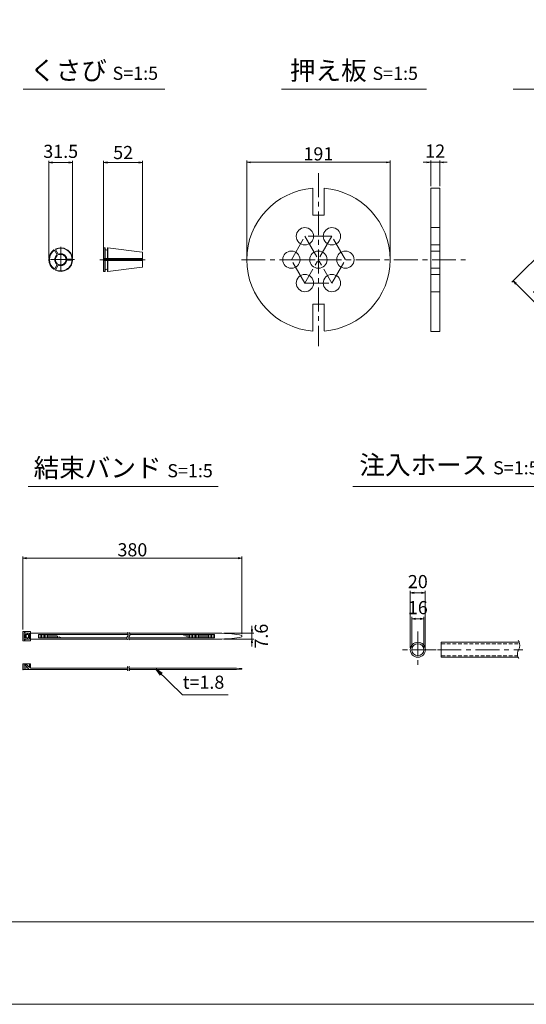
# Model space of a CAD drawing. Units: millimetres. Extents: x 0 to 1297, y 0 to 594.
# Drawn here: x 335 to 470, y 0 to 262 of the extents above; entities that cross this region are included whole.
import ezdxf
from ezdxf.enums import TextEntityAlignment as Align

# ---------------------------------------------------------------- set-up
doc = ezdxf.new("R2010")
doc.units = ezdxf.units.MM
doc.linetypes.add('CENTER', pattern=[101.6, 63.5, -12.7, 12.7, -12.7])
doc.linetypes.add('DASHED', pattern=[1.5, 1, -0.5])
doc.layers.get('Defpoints').update_dxf_attribs({"lineweight": 13})
for name, color, linetype, lineweight in [('C-TTL', 2, 'Continuous', 18), ('D-BMK', 2, 'CENTER', 13), ('D-MTR', 7, 'Continuous', 13), ('D-MTR-TXT', 7, 'Continuous', 13), ('D-STR-HTXT', 7, 'Continuous', 13), ('D-STR-MTXT', 7, 'Continuous', 13), ('D-STR-STR1', 1, 'Continuous', 18), ('D-STR-TXT', 7, 'Continuous', 13), ('D-STR1', 1, 'Continuous', 13)]:
    doc.layers.add(name, color=color, linetype=linetype, lineweight=lineweight)
doc.layers.add('C-TTL2', color=2, linetype='Continuous', lineweight=18, plot=False)
doc.styles.add('MSG', font='MS Gothic.ttf')
doc.styles.add('YOKO_GOTHIC', font='MS Gothic.ttf')
doc.dimstyles.new('DIM10', dxfattribs={"dimscale": 0, "dimtxt": 3.5, "dimasz": 1, "dimexe": 0.5, "dimexo": 0.5, "dimgap": 1, "dimtad": 1, "dimdec": 0, "dimlfac": 10, "dimzin": 0, "dimdsep": 46, "dimtxsty": 'MSG', "dimblk": 'ehd5-4 _OPEN', "dimcen": 0.09, "dimclrd": 256, "dimclre": 256, "dimadec": 0, "dimazin": 0, "dimtfac": 1, "dimtdec": 0, "dimtmove": 2, "dimatfit": 3, "dimldrblk": 'ehd5-4 _OPEN', "dimfxl": 1, "dimtolj": 1, "dimtzin": 0, "dimlwd": -1, "dimlwe": -1, "dimarcsym": 0})
doc.dimstyles.new('DIM5', dxfattribs={"dimscale": 0, "dimtxt": 3.5, "dimasz": 1, "dimexe": 0.5, "dimexo": 0.5, "dimgap": 0.5, "dimtad": 1, "dimdec": 0, "dimlfac": 5, "dimzin": 0, "dimdsep": 46, "dimtxsty": 'MSG', "dimblk": 'ehd5-4 _OPEN', "dimcen": 0.09, "dimclrd": 256, "dimclre": 256, "dimadec": 0, "dimazin": 0, "dimtfac": 1, "dimtdec": 0, "dimtmove": 2, "dimatfit": 3, "dimldrblk": 'ehd5-4 _OPEN', "dimfxl": 1, "dimtolj": 1, "dimtzin": 0, "dimlwd": -1, "dimlwe": -1, "dimarcsym": 0})

# ---------------------------------------------------------------- blocks, each defined once
blk = doc.blocks.new('ehd5-4 _OPEN')
at = {"color": 0, "linetype": 'ByBlock', "lineweight": -2}
for p, q in [((-1, 0.166667), (0, 0)), ((-1, -0.166667), (0, 0)), ((0, 0), (-1, 0))]:
    blk.add_line(p, q, dxfattribs=at)
blk = doc.blocks.new('*D4')
at = {"layer": 'D-MTR-TXT', "transparency": 16777216}
for p, q in [((335.5, 99.86), (335.5, 119.38)), ((392.84, 118.88), (336.5, 118.88)), ((393.84, 98.61), (393.84, 119.38))]:
    blk.add_line(p, q, dxfattribs=at)
at = {"layer": 'Defpoints', "color": 0, "transparency": 16777216}
for p in [(335.5, 118.88), (335.5, 99.36), (393.84, 98.11)]:
    blk.add_point(p, dxfattribs=at)
at = {"layer": 'D-MTR-TXT', "transparency": 16777216, "rotation": 180}
blk.add_blockref('ehd5-4 _OPEN', (335.5, 118.88), dxfattribs=at)
at = {"layer": 'D-MTR-TXT', "transparency": 16777216}
blk.add_blockref('ehd5-4 _OPEN', (393.84, 118.88), dxfattribs=at)
at = {"layer": 'D-MTR-TXT', "color": 0, "transparency": 16777216, "insert": (364.67, 121.13), "char_height": 3.5, "attachment_point": 5, "style": 'MSG'}
blk.add_mtext('\\A1;380', dxfattribs=at)
blk = doc.blocks.new('*D5')
at = {"layer": 'D-MTR-TXT', "transparency": 16777216}
for p, q in [((396.54, 99.87), (396.54, 100.87)), ((389.05, 98.87), (397.04, 98.87)), ((389.05, 97.35), (397.04, 97.35)), ((396.54, 98.87), (396.54, 97.35)), ((396.54, 96.35), (396.54, 95.35))]:
    blk.add_line(p, q, dxfattribs=at)
at = {"layer": 'Defpoints', "color": 0, "transparency": 16777216}
for p in [(388.55, 98.87), (388.55, 97.35), (396.54, 97.35)]:
    blk.add_point(p, dxfattribs=at)
at = {"layer": 'D-MTR-TXT', "transparency": 16777216}
for p, rotation in [((396.54, 98.87), 270), ((396.54, 97.35), 90)]:
    blk.add_blockref('ehd5-4 _OPEN', p, dxfattribs=dict(at, rotation=rotation))
at = {"layer": 'D-MTR-TXT', "color": 0, "transparency": 16777216, "insert": (399.01, 98.11), "char_height": 3.5, "attachment_point": 5, "rotation": 90, "style": 'MSG'}
blk.add_mtext('\\A1;7.6', dxfattribs=at)
blk = doc.blocks.new('*D10')
at = {"layer": 'D-MTR-TXT', "transparency": 16777216}
for p, q in [((438.72, 95), (438.72, 110.15)), ((441.72, 109.65), (439.72, 109.65)), ((442.72, 95), (442.72, 110.15))]:
    blk.add_line(p, q, dxfattribs=at)
at = {"layer": 'Defpoints', "color": 0, "transparency": 16777216}
for p in [(438.72, 109.65), (438.72, 94.5), (442.72, 94.5)]:
    blk.add_point(p, dxfattribs=at)
at = {"layer": 'D-MTR-TXT', "transparency": 16777216, "rotation": 180}
blk.add_blockref('ehd5-4 _OPEN', (438.72, 109.65), dxfattribs=at)
at = {"layer": 'D-MTR-TXT', "transparency": 16777216}
blk.add_blockref('ehd5-4 _OPEN', (442.72, 109.65), dxfattribs=at)
at = {"layer": 'D-MTR-TXT', "color": 0, "transparency": 16777216, "insert": (440.72, 112.65), "char_height": 3.5, "attachment_point": 5, "style": 'MSG'}
blk.add_mtext('\\A1;20', dxfattribs=at)
blk = doc.blocks.new('*D11')
at = {"layer": 'D-MTR-TXT', "transparency": 16777216}
for p, q in [((439.12, 95), (439.12, 103.22)), ((441.32, 102.72), (440.12, 102.72)), ((442.32, 95), (442.32, 103.22))]:
    blk.add_line(p, q, dxfattribs=at)
at = {"layer": 'Defpoints', "color": 0, "transparency": 16777216}
for p in [(439.12, 102.72), (439.12, 94.5), (442.32, 94.5)]:
    blk.add_point(p, dxfattribs=at)
at = {"layer": 'D-MTR-TXT', "transparency": 16777216, "rotation": 180}
blk.add_blockref('ehd5-4 _OPEN', (439.12, 102.72), dxfattribs=at)
at = {"layer": 'D-MTR-TXT', "transparency": 16777216}
blk.add_blockref('ehd5-4 _OPEN', (442.32, 102.72), dxfattribs=at)
at = {"layer": 'D-MTR-TXT', "color": 0, "transparency": 16777216, "insert": (440.72, 105.72), "char_height": 3.5, "attachment_point": 5, "style": 'MSG'}
blk.add_mtext('\\A1;16', dxfattribs=at)
blk = doc.blocks.new('*D160')
at = {"layer": 'D-MTR-TXT', "transparency": 16777216}
for p, q in [((357.01, 201.99), (357.01, 224.81)), ((366.41, 224.31), (358.01, 224.31)), ((367.41, 200.94), (367.41, 224.81))]:
    blk.add_line(p, q, dxfattribs=at)
at = {"layer": 'Defpoints', "color": 0, "transparency": 16777216}
for p in [(357.01, 224.31), (357.01, 201.49), (367.41, 200.44)]:
    blk.add_point(p, dxfattribs=at)
at = {"layer": 'D-MTR-TXT', "transparency": 16777216, "rotation": 180}
blk.add_blockref('ehd5-4 _OPEN', (357.01, 224.31), dxfattribs=at)
at = {"layer": 'D-MTR-TXT', "transparency": 16777216}
blk.add_blockref('ehd5-4 _OPEN', (367.41, 224.31), dxfattribs=at)
at = {"layer": 'D-MTR-TXT', "color": 0, "transparency": 16777216, "insert": (362.21, 227), "char_height": 3.5, "attachment_point": 5, "style": 'MSG'}
blk.add_mtext('\\A1;52', dxfattribs=at)
blk = doc.blocks.new('*D161')
at = {"layer": 'D-MTR-TXT', "transparency": 16777216}
for p, q in [((342.43, 198.96), (342.43, 224.81)), ((347.73, 224.31), (343.43, 224.31)), ((348.73, 198.96), (348.73, 224.81))]:
    blk.add_line(p, q, dxfattribs=at)
at = {"layer": 'Defpoints', "color": 0, "transparency": 16777216}
for p in [(342.43, 224.31), (342.43, 198.46), (348.73, 198.46)]:
    blk.add_point(p, dxfattribs=at)
at = {"layer": 'D-MTR-TXT', "transparency": 16777216, "rotation": 180}
blk.add_blockref('ehd5-4 _OPEN', (342.43, 224.31), dxfattribs=at)
at = {"layer": 'D-MTR-TXT', "transparency": 16777216}
blk.add_blockref('ehd5-4 _OPEN', (348.73, 224.31), dxfattribs=at)
at = {"layer": 'D-MTR-TXT', "color": 0, "transparency": 16777216, "insert": (345.58, 227.31), "char_height": 3.5, "attachment_point": 5, "style": 'MSG'}
blk.add_mtext('\\A1;31.5', dxfattribs=at)
blk = doc.blocks.new('*D302')
at = {"layer": 'D-MTR', "transparency": 16777216}
for p, q in [((481.55, 208.19), (465.79, 192.42)), ((466.85, 192.07), (485.59, 173.33)), ((501.7, 188.03), (485.94, 172.27))]:
    blk.add_line(p, q, dxfattribs=at)
at = {"layer": 'Defpoints', "color": 0, "transparency": 16777216}
for p in [(481.9, 208.54), (502.06, 188.39), (486.29, 172.62)]:
    blk.add_point(p, dxfattribs=at)
at = {"layer": 'D-MTR', "transparency": 16777216}
for p, rotation in [((466.14, 192.78), 134.9999999999999), ((486.29, 172.62), 314.9999999999998)]:
    blk.add_blockref('ehd5-4 _OPEN', p, dxfattribs=dict(at, rotation=rotation))
at = {"layer": 'D-MTR', "color": 0, "transparency": 16777216, "insert": (478.37, 185.26), "char_height": 3.5, "attachment_point": 5, "rotation": 315, "style": 'MSG'}
blk.add_mtext('\\A1;PCD285', dxfattribs=at)
blk = doc.blocks.new('*D304')
at = {"layer": 'D-MTR', "transparency": 16777216}
for p, q in [((443.15, 224.39), (442.15, 224.39)), ((444.15, 218.04), (444.15, 224.89)), ((444.15, 224.39), (446.55, 224.39)), ((446.55, 218.04), (446.55, 224.89)), ((447.55, 224.39), (448.55, 224.39))]:
    blk.add_line(p, q, dxfattribs=at)
at = {"layer": 'Defpoints', "color": 0, "transparency": 16777216}
for p in [(446.55, 224.39), (444.15, 217.54), (446.55, 217.54)]:
    blk.add_point(p, dxfattribs=at)
at = {"layer": 'D-MTR', "transparency": 16777216}
blk.add_blockref('ehd5-4 _OPEN', (444.15, 224.39), dxfattribs=at)
at = {"layer": 'D-MTR', "transparency": 16777216, "rotation": 180}
blk.add_blockref('ehd5-4 _OPEN', (446.55, 224.39), dxfattribs=at)
at = {"layer": 'D-MTR', "color": 0, "transparency": 16777216, "insert": (445.35, 227.39), "char_height": 3.5, "attachment_point": 5, "style": 'MSG'}
blk.add_mtext('\\A1;12', dxfattribs=at)
blk = doc.blocks.new('*D305')
at = {"layer": 'D-MTR', "transparency": 16777216}
for p, q in [((395.13, 198.94), (395.13, 224.89)), ((396.13, 224.39), (432.33, 224.39)), ((433.33, 198.94), (433.33, 224.89))]:
    blk.add_line(p, q, dxfattribs=at)
at = {"layer": 'Defpoints', "color": 0, "transparency": 16777216}
for p in [(433.33, 224.39), (395.13, 198.44), (433.33, 198.44)]:
    blk.add_point(p, dxfattribs=at)
at = {"layer": 'D-MTR', "transparency": 16777216, "rotation": 180}
blk.add_blockref('ehd5-4 _OPEN', (395.13, 224.39), dxfattribs=at)
at = {"layer": 'D-MTR', "transparency": 16777216}
blk.add_blockref('ehd5-4 _OPEN', (433.33, 224.39), dxfattribs=at)
at = {"layer": 'D-MTR', "color": 0, "transparency": 16777216, "insert": (414.23, 226.64), "char_height": 3.5, "attachment_point": 5, "style": 'MSG'}
blk.add_mtext('\\A1;191', dxfattribs=at)

msp = doc.modelspace()

# ---------------------------------------------------------------- linework, layer by layer
at = {"layer": 'C-TTL'}
msp.add_line((819, 22), (22, 22), dxfattribs=at)
at = {"layer": 'C-TTL2'}
msp.add_lwpolyline([(0, 0), (841, 0), (841, 594), (0, 594)], close=True, dxfattribs=at)
at = {"layer": 'D-BMK', "ltscale": 0.1, "transparency": 33554687}
for p, q in [((414.231, 221.474), (414.231, 175.416)), ((407.031, 198.445), (410.631, 204.68)), ((417.831, 204.68), (410.631, 192.209)), ((410.631, 204.68), (417.831, 192.209)), ((417.831, 204.68), (410.631, 204.68)), ((421.431, 198.445), (417.831, 204.68)), ((357.006, 202.054), (357.006, 194.836)), ((345.58, 201.876), (345.58, 195.05)), ((349.236, 198.463), (341.923, 198.463)), ((356.018, 198.445), (368.119, 198.445)), ((393.73, 198.445), (453.396, 198.445)), ((410.631, 192.209), (407.031, 198.445)), ((407.031, 198.445), (414.231, 198.445)), ((417.831, 192.209), (421.431, 198.445)), ((410.631, 192.209), (417.831, 192.209))]:
    msp.add_line(p, q, dxfattribs=at)
at = {"layer": 'D-BMK', "linetype": 'CENTER', "ltscale": 0.1}
for p, q in [((440.724, 99.345), (440.724, 89.663)), ((445.565, 94.504), (435.883, 94.504)), ((445.953, 94.504), (468.719, 94.504))]:
    msp.add_line(p, q, dxfattribs=at)
for centre, radius, start, end in [((363.917, 97.593), 0.705, 139.15049, 221.05824), ((362.725, 98.514), 0.802, 325.10206, 45.50084), ((364.395, 97.593), 0.705, 139.15049, 221.05824), ((363.204, 98.514), 0.802, 325.10206, 45.50084), ((363.728, 89.742), 0.399, 138.94176, 220.84951), ((363.053, 89.221), 0.454, 314.49916, 34.89794), ((364.164, 89.742), 0.399, 138.94176, 220.84951), ((363.489, 89.221), 0.454, 314.49916, 34.89794)]:
    msp.add_arc(centre, radius, start, end, dxfattribs=at)
at = {"layer": 'D-BMK', "ltscale": 0.1}
for centre, radius, start, end in [((469.28, 93.381), 2.036, 146.51198, 216.30699), ((465.415, 95.646), 2.45, 332.23444, 34.08556)]:
    msp.add_arc(centre, radius, start, end, dxfattribs=at)
at = {"layer": 'D-STR-STR1'}
for p, q in [((446.969, 92.504), (446.969, 96.504)), ((446.969, 96.504), (467.709, 96.504)), ((446.969, 92.504), (467.443, 92.504))]:
    msp.add_line(p, q, dxfattribs=at)
at = {"layer": 'D-STR-STR1', "linetype": 'DASHED'}
for p, q in [((446.969, 96.104), (467.821, 96.104)), ((446.969, 92.904), (467.301, 92.904))]:
    msp.add_line(p, q, dxfattribs=at)
at = {"layer": 'D-STR-STR1'}
for radius in [2, 1.6]:
    msp.add_circle((440.724, 94.504), radius, dxfattribs=at)
at = {"layer": 'D-STR-TXT', "ltscale": 0.05}
for p, q in [((335.614, 243.922), (373.316, 243.922)), ((404.395, 243.922), (443.004, 243.922)), ((466.097, 243.922), (525.164, 243.922)), ((336.946, 138.015), (387.499, 138.015)), ((423.415, 138.015), (476.066, 138.015))]:
    msp.add_line(p, q, dxfattribs=at)
at = {"layer": 'D-STR1', "transparency": 33554687}
for p, q in [((412.731, 210.286), (412.731, 217.486)), ((415.731, 210.286), (415.731, 217.486)), ((444.149, 217.545), (444.149, 179.345)), ((444.149, 217.545), (446.549, 217.545)), ((446.549, 179.345), (446.549, 217.545)), ((412.731, 210.286), (415.731, 210.286)), ((446.549, 206.98), (444.149, 206.98)), ((446.549, 202.38), (444.149, 202.38)), ((357.106, 198.623), (357.106, 201.594)), ((446.549, 200.745), (444.149, 200.745)), ((357.386, 198.303), (357.386, 195.295)), ((357.446, 198.303), (357.446, 195.595)), ((358.046, 198.303), (358.046, 195.595)), ((358.106, 198.303), (358.106, 195.303)), ((446.549, 196.145), (444.149, 196.145)), ((446.549, 194.509), (444.149, 194.509)), ((446.549, 189.909), (444.149, 189.909)), ((412.731, 186.604), (415.731, 186.604)), ((412.731, 179.404), (412.731, 186.604)), ((415.731, 179.448), (415.731, 186.648)), ((444.149, 179.345), (446.549, 179.345))]:
    msp.add_line(p, q, dxfattribs=at)
at = {"layer": 'D-STR1'}
for p, q in [((343.771, 201.041), (343.927, 201.004)), ((344.645, 199.761), (343.927, 201.004)), ((344.251, 201.318), (344.204, 201.164)), ((344.922, 199.921), (344.204, 201.164)), ((344.645, 199.761), (344.667, 199.524)), ((344.922, 199.921), (345.117, 199.784)), ((357.106, 201.594), (357.006, 201.494)), ((357.006, 198.623), (357.006, 201.494)), ((357.006, 198.623), (357.006, 201.494)), ((357.386, 201.594), (357.106, 201.594)), ((357.386, 198.623), (357.386, 201.594)), ((357.446, 201.541), (357.386, 201.594)), ((357.446, 201.294), (357.446, 201.541)), ((357.446, 198.623), (357.446, 201.294)), ((358.046, 201.534), (358.106, 201.587)), ((358.046, 201.294), (358.046, 201.534)), ((358.046, 198.623), (358.046, 201.294)), ((358.106, 201.587), (367.319, 200.455)), ((358.106, 198.623), (358.106, 201.587)), ((367.406, 198.623), (367.406, 200.357)), ((367.406, 200.356), (367.406, 198.623)), ((344.645, 197.164), (343.927, 195.921)), ((344.922, 197.004), (344.205, 195.761)), ((344.667, 197.401), (344.645, 197.164)), ((345.117, 197.141), (344.922, 197.004)), ((346.955, 198.723), (347.172, 198.623)), ((347.172, 198.303), (346.955, 198.203)), ((347.172, 198.623), (348.607, 198.623)), ((347.172, 198.303), (348.607, 198.303)), ((348.717, 198.74), (348.607, 198.623)), ((348.717, 198.185), (348.607, 198.303)), ((357.006, 198.74), (367.406, 198.74)), ((357.006, 198.623), (367.406, 198.623)), ((357.006, 198.303), (357.006, 195.395)), ((357.006, 198.303), (367.406, 198.303)), ((357.006, 198.185), (367.406, 198.185)), ((357.106, 195.295), (357.106, 198.303)), ((367.406, 196.533), (367.406, 198.303)), ((367.406, 198.303), (367.406, 196.533)), ((343.771, 195.885), (343.927, 195.921)), ((344.252, 195.607), (344.205, 195.761)), ((357.106, 195.295), (357.006, 195.395)), ((357.386, 195.295), (357.106, 195.295)), ((357.446, 195.348), (357.386, 195.295)), ((357.446, 195.595), (357.446, 195.348)), ((358.046, 195.595), (358.046, 195.355)), ((358.046, 195.355), (358.106, 195.303)), ((358.106, 195.303), (367.319, 196.434)), ((337.565, 99.355), (335.505, 99.355)), ((335.505, 99.355), (335.505, 96.855)), ((335.805, 99.116), (336.117, 99.116)), ((335.805, 97.094), (335.805, 99.116)), ((335.805, 97.094), (336.117, 97.094)), ((336.109, 97.667), (336.109, 98.543)), ((337.015, 98.543), (336.109, 98.543)), ((337.015, 97.667), (336.109, 97.667)), ((336.117, 98.884), (336.117, 99.116)), ((336.117, 98.884), (337.261, 98.884)), ((336.117, 97.327), (336.117, 97.094)), ((336.117, 97.327), (337.261, 97.327)), ((336.384, 97.667), (336.384, 98.543)), ((336.752, 98.884), (336.752, 98.543)), ((336.752, 97.327), (336.752, 97.667)), ((337.015, 98.543), (337.015, 97.667)), ((337.261, 98.884), (337.261, 97.327)), ((337.565, 99.355), (337.565, 96.855)), ((337.565, 98.865), (363.456, 98.865)), ((337.565, 97.345), (363.249, 97.345)), ((339.692, 98.534), (363.527, 98.534)), ((339.692, 98.534), (339.692, 97.677)), ((339.692, 97.677), (363.216, 97.677)), ((340.082, 98.534), (340.082, 97.677)), ((340.471, 98.534), (340.471, 97.677)), ((340.861, 98.534), (340.861, 97.677)), ((341.25, 98.534), (341.25, 97.677)), ((341.64, 98.534), (341.64, 97.677)), ((342.029, 98.534), (342.029, 97.677)), ((342.419, 98.534), (342.419, 97.677)), ((342.808, 98.534), (342.808, 97.677)), ((343.198, 98.534), (343.198, 97.677)), ((343.587, 98.534), (343.587, 97.677)), ((343.976, 98.534), (343.976, 97.677)), ((344.366, 98.404), (344.366, 97.677)), ((344.755, 98.206), (344.755, 97.677)), ((345.145, 98.008), (345.145, 97.677)), ((345.534, 97.811), (345.534, 97.677)), ((363.695, 97.677), (386.547, 97.677)), ((363.728, 97.345), (388.545, 97.345)), ((363.934, 98.865), (388.545, 98.865)), ((364.006, 98.534), (386.547, 98.534)), ((378.368, 98.534), (378.368, 98.262)), ((378.758, 98.534), (378.758, 98.106)), ((379.147, 98.534), (379.147, 97.95)), ((379.537, 98.534), (379.537, 97.794)), ((379.926, 98.534), (379.926, 97.677)), ((380.316, 98.534), (380.316, 97.677)), ((380.705, 98.534), (380.705, 97.677)), ((381.095, 98.534), (381.095, 97.677)), ((381.484, 98.534), (381.484, 97.677)), ((381.874, 98.534), (381.874, 97.677)), ((382.263, 98.534), (382.263, 97.677)), ((382.653, 98.534), (382.653, 97.677)), ((383.042, 98.534), (383.042, 97.677)), ((383.431, 98.534), (383.431, 97.677)), ((383.821, 98.534), (383.821, 97.677)), ((384.21, 98.534), (384.21, 97.677)), ((384.6, 98.534), (384.6, 97.677)), ((384.989, 98.534), (384.989, 97.677)), ((385.379, 98.534), (385.379, 97.677)), ((385.768, 98.534), (385.768, 97.677)), ((386.158, 98.534), (386.158, 97.677)), ((386.547, 98.534), (386.547, 97.677)), ((393.843, 98.306), (393.843, 97.904)), ((337.565, 96.855), (335.505, 96.855)), ((335.505, 90.726), (337.565, 90.726)), ((335.505, 89.226), (335.505, 90.726)), ((335.505, 89.226), (363.507, 89.226)), ((335.805, 89.226), (335.805, 90.726)), ((336.109, 90.381), (336.384, 90.685)), ((336.109, 90.381), (337.193, 89.226)), ((336.29, 90.581), (336.29, 90.726)), ((336.29, 89.226), (336.29, 90.216)), ((336.384, 90.685), (337.261, 89.717)), ((337.261, 90.726), (337.261, 89.717)), ((337.565, 89.586), (337.565, 90.726)), ((337.565, 89.586), (363.349, 89.586)), ((363.785, 89.586), (391.027, 89.586)), ((363.943, 89.226), (391.027, 89.226)), ((393.843, 89.331), (393.843, 89.481))]:
    msp.add_line(p, q, dxfattribs=at)
at = {"layer": 'D-STR1', "transparency": 33554687}
for centre in [(410.631, 204.68), (417.831, 204.68), (407.031, 198.445), (414.231, 198.445), (421.431, 198.445), (410.631, 192.209), (417.831, 192.209)]:
    msp.add_circle(centre, 2.3, dxfattribs=at)
for centre, radius, start, end in [((414.231, 198.445), 19.1, 94.50431, 265.49569), ((414.231, 198.445), 19.1, 274.50431, 85.49569), ((345.58, 198.463), 3.149, 125.05776, 234.94224), ((345.58, 198.463), 3.149, 5.05776, 114.94699), ((345.58, 198.463), 3.149, 245.05776, 354.94224)]:
    msp.add_arc(centre, radius, start, end, dxfattribs=at)
at = {"layer": 'D-STR1'}
for centre, radius, start, end in [((345.58, 198.463), 3.031, 123.02559, 236.97441), ((345.58, 198.463), 1.6, 125.73917, 234.26083), ((345.58, 198.463), 1.5, 128.02086, 231.97914), ((345.58, 198.463), 1.4, 130.70278, 229.29722), ((345.579, 198.462), 3.032, 3.02859, 116.96842), ((345.58, 198.463), 1.6, 5.73917, 114.26083), ((345.58, 198.463), 1.5, 8.02086, 111.97914), ((345.58, 198.463), 1.4, 10.70278, 109.29722), ((357.746, 201.294), 0.3, 180, 0), ((367.306, 200.356), 0.1, 0, 83), ((345.58, 198.463), 3.031, 243.02559, 356.97441), ((345.58, 198.463), 1.6, 245.73917, 354.26083), ((345.58, 198.463), 1.5, 248.02086, 351.97914), ((345.58, 198.463), 1.4, 250.70278, 349.29722), ((357.746, 195.595), 0.3, 0, 180), ((367.306, 196.533), 0.1, 277, 0), ((388.356, 71.671), 27.195, 78.3597, 89.59991), ((388.356, 124.539), 27.195, 270.40009, 281.6403), ((389.335, 6.411), 83.192, 86.8938, 88.83406), ((389.335, 172.4), 83.192, 271.16594, 273.1062)]:
    msp.add_arc(centre, radius, start, end, dxfattribs=at)
msp.add_point((335.505, 89.226), dxfattribs=at)

# ---------------------------------------------------------------- texts
at = {"layer": 'D-STR-HTXT', "style": 'YOKO_GOTHIC'}
msp.add_text('t=1.8', height=3.5, dxfattribs=at).set_placement((383.626, 82.998), align=Align.BOTTOM_CENTER)
at = {"layer": 'D-STR-HTXT', "char_height": 5, "style": 'YOKO_GOTHIC'}
for s, insert, attachment_point in [('{\\fMS PGothic|b0|i0|c128|p50;くさび} {\\H0.7x;S=1:5}', (354.465, 248.872), 5), ('{\\fMS PGothic|b0|i0|c128|p50;押え板} {\\H0.7x;S=1:5}', (423.7, 248.844), 5), ('{\\fMS PGothic|b0|i0|c128|p50;注入ホース} {\\H0.7x;S=1:5}', (425.144, 146.232), 1), ('{\\fMS PGothic|b0|i0|c128|p50;結束バンド} {\\H0.7x;S=1:5}', (362.222, 142.951), 5)]:
    msp.add_mtext_dynamic_manual_height_columns(s, width=85.4467, gutter_width=12.5, heights=[0], dxfattribs=dict(at, insert=insert, attachment_point=attachment_point))

# ---------------------------------------------------------------- dimensions: what is measured, and where the dimension line sits
at = {"layer": 'D-MTR', "transparency": 33554687}
dim = msp.add_aligned_dim(p1=(395.131, 198.445), p2=(433.331, 198.445), distance=25.949, dimstyle='DIM5', override={"dimscale": 1}, dxfattribs=at)
dim.commit()
dim.dimension.update_dxf_attribs({"geometry": '*D305', "text_midpoint": (414.231, 226.644)})
dim = msp.add_linear_dim(base=(446.549, 224.394), p1=(444.149, 217.545), p2=(446.549, 217.545), dimstyle='DIM5', override={"dimscale": 1}, dxfattribs=at)
dim.commit()
dim.dimension.update_dxf_attribs({"geometry": '*D304', "text_midpoint": (445.349, 227.394)})
dim = msp.add_linear_dim(base=(486.294, 172.624), p1=(481.904, 208.539), p2=(502.057, 188.386), angle=315, text='PCD<>', dimstyle='DIM10', override={"dimscale": 1}, dxfattribs=at)
dim.commit()
dim.dimension.update_dxf_attribs({"geometry": '*D302', "text_midpoint": (478.366, 185.261), "dimtype": 161})
at = {"layer": 'D-MTR-TXT'}
for base, p1, p2, override, picture, middle in [((342.43, 224.31), (348.729, 198.463), (342.43, 198.463), {"dimscale": 1, "dimdec": 1}, '*D161', (345.58, 227.31)), ((438.724, 109.649), (442.724, 94.504), (438.724, 94.504), {"dimscale": 1}, '*D10', (440.724, 112.649)), ((439.124, 102.722), (442.324, 94.504), (439.124, 94.504), {"dimscale": 1}, '*D11', (440.724, 105.722))]:
    dim = msp.add_linear_dim(base=base, p1=p1, p2=p2, dimstyle='DIM5', override=override, dxfattribs=at)
    dim.commit()
    dim.dimension.update_dxf_attribs({"geometry": picture, "text_midpoint": middle})
for base, p1, p2, angle, override, picture, middle in [((357.006, 224.31), (367.406, 200.445), (357.006, 201.494), 180, {"dimscale": 1}, '*D160', (362.206, 226.997)), ((396.537, 97.345), (388.545, 98.865), (388.545, 97.345), 90, {"dimscale": 1, "dimdec": 1}, '*D5', (399.014, 98.105))]:
    dim = msp.add_linear_dim(base=base, p1=p1, p2=p2, angle=angle, dimstyle='DIM5', override=override, dxfattribs=at)
    dim.commit()
    dim.dimension.update_dxf_attribs({"geometry": picture, "text_midpoint": middle, "dimtype": 160})
dim = msp.add_linear_dim(base=(335.505, 118.885), p1=(393.843, 98.105), p2=(335.505, 99.355), text='380', dimstyle='DIM5', override={"dimscale": 1}, dxfattribs=at)
dim.commit()
dim.dimension.update_dxf_attribs({"geometry": '*D4', "text_midpoint": (364.674, 121.135)})

# ---------------------------------------------------------------- leaders
at = {"layer": 'D-STR-MTXT'}
msp.add_leader([(370.978, 89.322), (378.032, 82.479), (390.232, 82.479)], dimstyle='DIM5', override={"dimscale": 1, "dimasz": 2}, dxfattribs=at)

doc.saveas('drawing.dxf')
